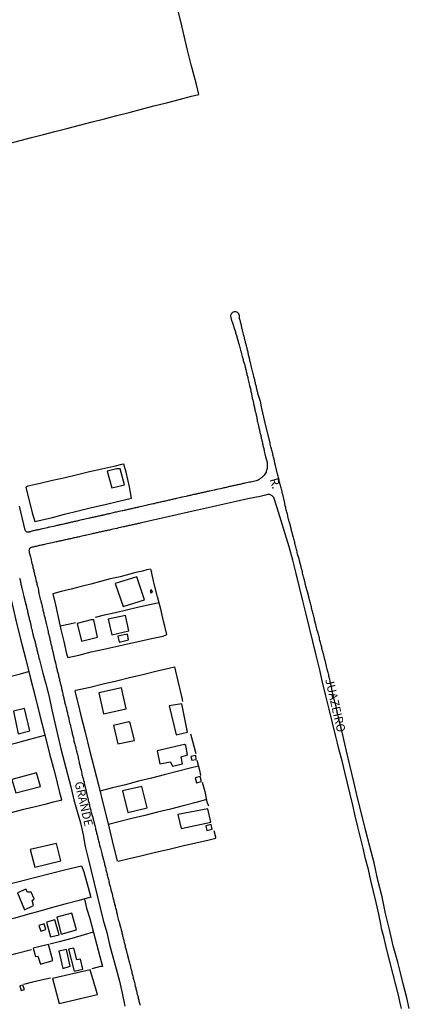
# Model space of a CAD drawing. Units: millimetres. Extents: x 190363 to 192774, y 1663206 to 1665979.
# Drawn here: x 190961 to 191076, y 1665425 to 1665715 of the extents above; entities that cross this region are included whole.
import ezdxf
from ezdxf.enums import TextEntityAlignment as Align

# ---------------------------------------------------------------- set-up
doc = ezdxf.new("R2010")
doc.units = ezdxf.units.MM
for name, color, linetype in [('V-EDIFICACAO', 60, 'Continuous'), ('V-LOTE', 1, 'Continuous'), ('V-NOME_DOS_LOGRADOUROS', 7, 'Continuous'), ('V-REFERENCIA', 2, 'Continuous'), ('V-TESTADA', 5, 'Continuous')]:
    doc.layers.add(name, color=color, linetype=linetype)

msp = doc.modelspace()

# ---------------------------------------------------------------- linework, layer by layer
at = {"layer": 'V-EDIFICACAO'}
for points in [[(190989.85, 1665582.48), (190987.16, 1665581.76), (190988.47, 1665576.82), (190992.19, 1665577.69), (190990.95, 1665582.43), (190989.85, 1665582.48)], [(190989.51, 1665548.68), (190991.87, 1665541.87), (190998.12, 1665543.81), (190995.9, 1665550.63), (190989.51, 1665548.68)], [(191000.22, 1665546.79), (190999.79, 1665546.56), (190999.98, 1665545.88), (191000.47, 1665546.07), (191000.22, 1665546.79)], [(190982.42, 1665537.97), (190978.33, 1665536.91), (190979.56, 1665531.67), (190984.33, 1665532.88), (190983.22, 1665537.91), (190982.42, 1665537.97)], [(190987.46, 1665538.18), (190988.5, 1665533.57), (190993.47, 1665534.67), (190992.49, 1665539.26), (190987.46, 1665538.18)], [(190990.28, 1665533.14), (190990.7, 1665531.41), (190993.41, 1665532.03), (190993.07, 1665533.71), (190990.28, 1665533.14)], [(190984.73, 1665516.41), (190986.06, 1665510.27), (190992.73, 1665511.74), (190991.33, 1665517.92), (190984.73, 1665516.41)], [(190959.55, 1665511.08), (190960.99, 1665504.36), (190964.41, 1665505.2), (190962.83, 1665511.83), (190959.55, 1665511.08)], [(191005.38, 1665512.63), (191007.45, 1665504.02), (191010.75, 1665504.87), (191009.09, 1665513.21), (191005.38, 1665512.63)], [(190993.52, 1665507.92), (190988.95, 1665506.77), (190990.24, 1665501.37), (190995.22, 1665502.41), (190993.94, 1665507.58), (190993.52, 1665507.92)], [(191001.81, 1665499.39), (191002.66, 1665495.5), (191005.81, 1665496.16), (191006.37, 1665494.88), (191009.26, 1665495.49), (191008.93, 1665497.62), (191010.79, 1665498.19), (191010.24, 1665500.97), (191009.89, 1665501.19), (191001.81, 1665499.39)], [(191011.7, 1665497.69), (191012.01, 1665496.57), (191013.33, 1665496.77), (191013.18, 1665497.98), (191011.7, 1665497.69)], [(190959.12, 1665490.89), (190960.28, 1665486.95), (190967.51, 1665488.85), (190966.39, 1665492.83), (190959.12, 1665490.89)], [(191013.02, 1665491.44), (191013.38, 1665489.93), (191014.89, 1665490.35), (191014.49, 1665491.78), (191013.02, 1665491.44)], [(190991.68, 1665487.55), (190993.2, 1665481.23), (190998.93, 1665482.56), (190997.35, 1665488.84), (190991.68, 1665487.55)], [(191007.97, 1665480.58), (191008.9, 1665476.44), (191017.59, 1665478.34), (191016.73, 1665482.31), (191007.97, 1665480.58)], [(191016.14, 1665477.29), (191016.48, 1665475.85), (191018.05, 1665476.25), (191017.71, 1665477.63), (191016.14, 1665477.29)], [(190964.47, 1665470.25), (190965.88, 1665465.05), (190973.54, 1665466.95), (190972.26, 1665472.03), (190964.47, 1665470.25)], [(190963.71, 1665457.71), (190963.18, 1665458.56), (190960.74, 1665457.48), (190962.77, 1665452.55), (190965.51, 1665453.79), (190965.1, 1665455.22), (190965.64, 1665455.72), (190964.78, 1665457.75), (190963.71, 1665457.71)], [(190969.24, 1665448.9), (190970.45, 1665444.57), (190973, 1665445.17), (190973, 1665445.17), (190971.76, 1665449.59), (190969.24, 1665448.9)], [(190972.31, 1665450.35), (190973.6, 1665445.39), (190973.6, 1665445.39), (190978.1, 1665446.58), (190976.78, 1665451.49), (190972.31, 1665450.35)], [(190968.62, 1665448.37), (190967.02, 1665447.91), (190967.58, 1665446.19), (190969.06, 1665446.71), (190968.62, 1665448.37), (190968.62, 1665448.37)], [(190969.83, 1665442.29), (190965.4, 1665441.21), (190966.01, 1665438.77), (190966.7, 1665438.86), (190967.51, 1665436.46), (190971.15, 1665437.58), (190969.83, 1665442.29), (190969.83, 1665442.29)], [(190978.25, 1665437.79), (190977.33, 1665441.2), (190975.78, 1665440.92), (190975.78, 1665440.92), (190977.47, 1665434.47), (190979.98, 1665434.99), (190979.3, 1665437.93), (190978.25, 1665437.79)], [(190975.19, 1665440.8), (190972.91, 1665440.37), (190972.91, 1665440.37), (190974.08, 1665435.26), (190974.08, 1665435.26), (190976.23, 1665435.88), (190975.19, 1665440.8)], [(190971.07, 1665432.25), (190973.04, 1665424.89), (190984.29, 1665427.52), (190982.09, 1665434.79), (190971.07, 1665432.25)], [(190962.33, 1665430.29), (190961.47, 1665430.09), (190961.82, 1665428.78), (190962.83, 1665429.04), (190962.33, 1665430.29)]]:
    msp.add_lwpolyline(points, close=True, dxfattribs=at)
at = {"layer": 'V-LOTE'}
for points in [[(190958.25, 1665678.29), (190961.58, 1665679.17), (190964.91, 1665680.05), (190968.36, 1665680.91), (190971.73, 1665681.83), (190975.29, 1665682.73), (190979.01, 1665683.67), (190982.69, 1665684.66), (190986.37, 1665685.56), (190989.99, 1665686.48), (190993.59, 1665687.42), (190997.21, 1665688.39), (191000.85, 1665689.36), (191004.6, 1665690.28), (191008.32, 1665691.22), (191011.96, 1665692.23), (191014.13, 1665692.75), (191013.39, 1665695.71), (191012.99, 1665697.14), (191011.89, 1665701.48), (191010.81, 1665705.82), (191009.81, 1665710.02), (191008.79, 1665714.22), (191007.75, 1665718.42)], [(190994.34, 1665573.8), (190993.72, 1665577.12), (190992.68, 1665581.42), (190992.08, 1665583.81), (190991.37, 1665583.69), (190989.1, 1665583.14), (190985.54, 1665582.38), (190981.98, 1665581.52), (190978.38, 1665580.66), (190974.76, 1665579.82), (190971.1, 1665578.98), (190967.44, 1665578.14), (190963.78, 1665577.3), (190963.22, 1665577.07)], [(190963.73, 1665577.85), (190963.73, 1665577.85), (190963.73, 1665577.85)], [(190951.01, 1665574.92), (190952.12, 1665570.86), (190953.51, 1665565.32), (190954.85, 1665559.78), (190956.19, 1665554.24), (190957.53, 1665548.7), (190958.96, 1665543.42), (190960.28, 1665537.86), (190961.6, 1665532.3), (190963.11, 1665526.68), (190964.45, 1665521.04), (190965.92, 1665515.38), (190967.35, 1665509.72), (190968.78, 1665504.08), (190970.21, 1665498.44), (190971.72, 1665492.78), (190973.11, 1665487.12), (190973.74, 1665484.97)], [(190963.25, 1665577.07), (190965.06, 1665569.51), (190965.84, 1665566.87), (190971.05, 1665568.13), (190974.55, 1665569.06), (190978.57, 1665570.03), (190982.57, 1665571), (190986.57, 1665571.97), (190990.57, 1665572.94), (190994.34, 1665573.8)], [(190999.92, 1665552.86), (190998.81, 1665552.65), (190997.49, 1665552.3), (190995.52, 1665551.85), (190990.93, 1665550.64), (190988.03, 1665549.98), (190985.17, 1665549.24), (190982.31, 1665548.5), (190979.45, 1665547.76), (190976.53, 1665547.02), (190973.57, 1665546.3), (190971.14, 1665545.64), (190971.93, 1665542.34), (190972.7, 1665538.75), (190973.52, 1665535.14), (190974.42, 1665531.53), (190975.21, 1665527.92), (190975.53, 1665526.89)], [(190975.53, 1665526.89), (190978.81, 1665527.57), (190982.45, 1665528.48), (190986.18, 1665529.31), (190989.7, 1665530.07), (190993.12, 1665530.92), (190996.7, 1665531.64), (191000.18, 1665532.44), (191003.64, 1665533.18), (191004.64, 1665533.61), (191004.06, 1665536.07), (191003.73, 1665537.51), (191002.9, 1665541.08), (191001.92, 1665544.77), (191000.93, 1665548.56), (191000.13, 1665552.13)], [(190999.92, 1665552.86), (191000.13, 1665552.13)], [(191002.4, 1665542.98), (191000.03, 1665542.51), (190996.03, 1665541.56), (190992.79, 1665540.8), (190989.55, 1665540.04), (190986.29, 1665539.32), (190983.58, 1665538.64)], [(190973.29, 1665536.15), (190976.2, 1665536.78), (190977.8, 1665537.16)], [(190935.32, 1665515.01), (190935.27, 1665515.03), (190938.34, 1665515.84), (190943.04, 1665517.07), (190947.74, 1665518.3), (190952.34, 1665519.56), (190956.92, 1665520.82), (190961.6, 1665522.05), (190964.04, 1665522.75)], [(190977.6, 1665516.92), (190977.87, 1665517.2), (190982.18, 1665518.15), (190985.97, 1665519.08), (190989.84, 1665520.01), (190993.71, 1665520.94), (190997.58, 1665521.87), (191001.45, 1665522.8), (191005.3, 1665523.73), (191006.9, 1665524.09), (191007.92, 1665519.87), (191009.08, 1665515.01), (191009.26, 1665513.93)], [(190977.6, 1665516.93), (190978.72, 1665512.7), (190979.3, 1665510.17), (190980.63, 1665504.86), (190981.96, 1665499.55), (190983.31, 1665494.24), (190984.66, 1665488.93), (190985.92, 1665483.6), (190987.35, 1665478.25), (190988.61, 1665472.86), (190990.06, 1665466.89)], [(190939.79, 1665496.39), (190943.88, 1665497.38), (190946.58, 1665498.16), (190950.09, 1665499.04), (190953.62, 1665499.97), (190957.18, 1665500.92), (190960.82, 1665501.82), (190964.38, 1665502.75), (190968.77, 1665503.93)], [(191011.68, 1665504.33), (191013.19, 1665498.54)], [(191013.54, 1665496.61), (191014.3, 1665493.7), (191014.59, 1665492.13)], [(191013.99, 1665494.87), (191011.59, 1665494.23), (191007.69, 1665493.23), (191003.9, 1665492.3), (191000.13, 1665491.3), (190996.32, 1665490.43), (190992.53, 1665489.37), (190988.66, 1665488.44), (190985, 1665487.51)], [(191015.13, 1665490.1), (191015.87, 1665487.36), (191016.49, 1665484.36), (191016.9, 1665483.17)], [(190973.74, 1665484.99), (190973.47, 1665484.75), (190971.22, 1665484.23), (190968.8, 1665483.51), (190966.49, 1665482.97), (190964.29, 1665482.45), (190962.09, 1665481.93), (190959.93, 1665481.35), (190957.67, 1665480.78)], [(191016.36, 1665484.99), (191013.3, 1665484.13), (191009.53, 1665483.17), (191005.76, 1665482.21), (191001.99, 1665481.25), (190998.18, 1665480.32), (190994.37, 1665479.39), (190990.6, 1665478.43), (190987.49, 1665477.65)], [(190990.35, 1665466.85), (190993.65, 1665467.59), (190997.42, 1665468.55), (191001.38, 1665469.46), (191005.36, 1665470.39), (191009.3, 1665471.32), (191013.22, 1665472.25), (191017.14, 1665473.18), (191019.1, 1665473.67), (191019.12, 1665473.94), (191018.64, 1665475.81)], [(190948.77, 1665457.7), (190951.89, 1665458.51), (190956.53, 1665459.67), (190961.12, 1665460.9), (190965.71, 1665462.08), (190970.33, 1665463.26), (190975.02, 1665464.44), (190979.6, 1665465.47)], [(190979.6, 1665465.47), (190980.27, 1665463.67), (190981.55, 1665459.06), (190982.36, 1665456.14)], [(190982.34, 1665456.23), (190978.51, 1665455.13), (190974.72, 1665454.14), (190971.04, 1665453.15), (190967.36, 1665452.12), (190963.68, 1665451.09), (190959.98, 1665450.1), (190956.23, 1665449.13), (190952.55, 1665448.12), (190951.21, 1665447.67)], [(190980.42, 1665455.68), (190981.05, 1665453.05), (190982, 1665449.92), (190983.49, 1665444.34), (190984.98, 1665438.76), (190985.76, 1665435.84)], [(190983.06, 1665445.95), (190980.35, 1665445.1), (190976.71, 1665444.07), (190973.01, 1665443.13), (190970.31, 1665442.4)], [(190953.7, 1665437.96), (190956.83, 1665438.7), (190960.29, 1665439.68), (190964.86, 1665440.86)], [(190985.76, 1665435.84), (190985.18, 1665435.84), (190982.63, 1665435.17)], [(190970.46, 1665432.4), (190967.73, 1665431.8), (190965.14, 1665431.16), (190962.55, 1665430.47)]]:
    msp.add_lwpolyline(points, dxfattribs=at)
at = {"layer": 'V-REFERENCIA'}
for points in [[(191076.01, 1665423.41), (191075.26, 1665426.63), (191074.32, 1665430.34), (191073.38, 1665433.91), (191072.61, 1665437.11), (191071.28, 1665441.86), (191070.16, 1665446.69), (191069.01, 1665451.41), (191067.99, 1665456.32), (191066.76, 1665461.25), (191065.7, 1665466.35), (191064.39, 1665471.16), (191063.14, 1665476.03), (191061.97, 1665480.86), (191060.82, 1665485.52), (191059.67, 1665490.18), (191058.59, 1665494.78), (191057.57, 1665499.28), (191056.27, 1665504.81), (191055.8, 1665506.74), (191055.78, 1665506.89), (191055.6, 1665507.52), (191055.27, 1665508.89), (191055.25, 1665508.94), (191055.14, 1665509.32), (191055.08, 1665509.67), (191055.02, 1665510.01), (191054.91, 1665510.35), (191054.84, 1665510.69), (191054.76, 1665511.03), (191054.67, 1665511.37), (191054.63, 1665511.71), (191054.52, 1665512.06), (191054.46, 1665512.4), (191054.38, 1665512.74), (191054.29, 1665513.12), (191054.2, 1665513.46), (191054.08, 1665513.81), (191054.03, 1665514.15), (191053.95, 1665514.49), (191053.84, 1665514.83), (191053.74, 1665515.34), (191053.44, 1665516.68), (191053.37, 1665516.96), (191053.12, 1665518.31), (191053.03, 1665518.63), (191052.92, 1665518.97), (191052.82, 1665519.31), (191052.77, 1665519.65), (191052.69, 1665519.99), (191052.63, 1665520.33), (191052.54, 1665520.68), (191052.45, 1665521.02), (191052.39, 1665521.36), (191052.3, 1665521.7), (191052.2, 1665522.08), (191052.16, 1665522.43), (191052.05, 1665522.77), (191051.99, 1665523.11), (191051.9, 1665523.45), (191051.79, 1665523.79), (191051.69, 1665524.24), (191051.52, 1665524.73), (191051.24, 1665526.03), (191051.19, 1665526.18), (191051.07, 1665526.69), (191050.73, 1665527.99), (191050.68, 1665528.14), (191050.58, 1665528.49), (191050.51, 1665528.83), (191050.43, 1665529.17), (191050.32, 1665529.51), (191050.24, 1665529.85), (191050.17, 1665530.19), (191050.06, 1665530.53), (191049.98, 1665530.88), (191049.89, 1665531.22), (191049.81, 1665531.56), (191049.72, 1665531.9), (191049.64, 1665532.28), (191049.55, 1665532.63), (191049.47, 1665532.97), (191049.38, 1665533.31), (191049.3, 1665533.65), (191049.19, 1665533.99), (191049.1, 1665534.33), (191048.96, 1665534.84), (191048.64, 1665536.06), (191048.51, 1665536.55), (191048.15, 1665537.89), (191048.12, 1665538), (191048.08, 1665538.34), (191047.97, 1665538.69), (191047.89, 1665539.03), (191047.8, 1665539.37), (191047.72, 1665539.71), (191047.61, 1665540.05), (191047.55, 1665540.39), (191047.46, 1665540.73), (191047.35, 1665541.08), (191047.29, 1665541.42), (191047.21, 1665541.76), (191047.1, 1665542.1), (191047.01, 1665542.48), (191046.95, 1665542.83), (191046.82, 1665543.17), (191046.74, 1665543.51), (191046.67, 1665543.85), (191046.54, 1665544.36), (191046.16, 1665545.79), (191046.12, 1665545.94), (191045.99, 1665546.45), (191045.61, 1665547.88), (191045.6, 1665547.9), (191045.5, 1665548.25), (191045.41, 1665548.59), (191045.35, 1665548.93), (191045.24, 1665549.27), (191045.16, 1665549.61), (191045.09, 1665549.95), (191044.99, 1665550.29), (191044.9, 1665550.64), (191044.84, 1665550.98), (191044.73, 1665551.32), (191044.64, 1665551.66), (191044.56, 1665552.04), (191044.47, 1665552.38), (191044.37, 1665552.73), (191044.3, 1665553.07), (191044.18, 1665553.58), (191043.82, 1665554.97), (191043.81, 1665555.03), (191043.71, 1665555.37), (191043.58, 1665555.88), (191043.24, 1665557.01), (191043.15, 1665557.34), (191043.07, 1665557.68), (191043, 1665558.02), (191042.9, 1665558.36), (191042.81, 1665558.7), (191042.72, 1665559.08), (191042.64, 1665559.43), (191042.55, 1665559.77), (191042.47, 1665560.11), (191042.38, 1665560.45), (191042.3, 1665560.79), (191042.21, 1665561.13), (191042.13, 1665561.47), (191042.04, 1665561.82), (191041.96, 1665562.16), (191041.87, 1665562.5), (191041.76, 1665562.84), (191041.63, 1665563.31), (191041.3, 1665564.61), (191041.23, 1665564.89), (191040.87, 1665566.36), (191040.82, 1665566.6), (191040.7, 1665566.94), (191040.59, 1665567.28), (191040.51, 1665567.62), (191040.42, 1665568), (191040.33, 1665568.35), (191040.25, 1665568.69), (191040.16, 1665569.03), (191040.04, 1665569.37), (191039.97, 1665569.71), (191039.91, 1665570.05), (191039.8, 1665570.39), (191039.74, 1665570.74), (191039.65, 1665571.08), (191039.52, 1665571.55), (191039.27, 1665572.89), (191039.23, 1665573.08), (191039.12, 1665573.59), (191038.78, 1665574.94), (191038.73, 1665575.09), (191038.65, 1665575.43), (191038.58, 1665575.77), (191038.5, 1665576.11), (191038.39, 1665576.45), (191038.29, 1665576.8), (191038.22, 1665577.14), (191038.09, 1665577.48), (191038.05, 1665577.82), (191037.94, 1665578.2), (191037.84, 1665578.55), (191037.77, 1665578.89), (191037.69, 1665579.23), (191037.6, 1665579.57), (191037.52, 1665579.91), (191037.43, 1665580.25), (191037.35, 1665580.59), (191037.28, 1665580.94), (191037.18, 1665581.28), (191037.09, 1665581.62), (191036.96, 1665582.13), (191036.65, 1665583.43), (191036.6, 1665583.67), (191036.49, 1665584.18), (191036.22, 1665585.31), (191036.15, 1665585.54), (191036.07, 1665585.89), (191036, 1665586.23), (191035.9, 1665586.57), (191035.83, 1665586.91), (191035.77, 1665587.25), (191035.66, 1665587.59), (191035.6, 1665587.93), (191035.49, 1665588.28), (191035.36, 1665588.62), (191035.32, 1665588.96), (191035.21, 1665589.3), (191035.11, 1665589.68), (191035.04, 1665590), (191035.08, 1665590.05), (191033.84, 1665595.13), (191032.6, 1665600.17), (191032.24, 1665602.23), (191031.5, 1665604.62), (191031.46, 1665604.88), (191031.37, 1665605.13), (191031.31, 1665605.43), (191031.24, 1665605.69), (191031.18, 1665605.99), (191031.09, 1665606.28), (191031.05, 1665606.58), (191030.95, 1665606.88), (191030.9, 1665607.18), (191030.82, 1665607.48), (191030.73, 1665607.78), (191030.69, 1665608.08), (191030.6, 1665608.38), (191030.54, 1665608.67), (191030.48, 1665608.93), (191030.39, 1665609.23), (191030.31, 1665609.49), (191030.24, 1665609.78), (191030.14, 1665610.08), (191030.09, 1665610.38), (191029.98, 1665610.81), (191029.69, 1665611.98), (191029.69, 1665612), (191029.6, 1665612.43), (191029.28, 1665613.73), (191029.24, 1665613.92), (191029.15, 1665614.22), (191029.11, 1665614.52), (191029.03, 1665614.82), (191028.96, 1665615.08), (191028.87, 1665615.33), (191028.83, 1665615.63), (191028.75, 1665615.89), (191028.7, 1665616.19), (191028.62, 1665616.48), (191028.58, 1665616.78), (191028.47, 1665617.08), (191028.43, 1665617.38), (191028.34, 1665617.64), (191028.3, 1665617.94), (191028.21, 1665618.23), (191028.13, 1665618.49), (191028.09, 1665618.79), (191028, 1665619.05), (191027.96, 1665619.34), (191027.85, 1665619.64), (191027.79, 1665619.94), (191027.66, 1665620.37), (191027.39, 1665621.58), (191027.36, 1665621.65), (191027.25, 1665622.08), (191026.94, 1665623.33), (191026.93, 1665623.36), (191026.89, 1665623.61), (191026.78, 1665623.91), (191026.76, 1665624.17), (191026.68, 1665624.46), (191026.61, 1665624.76), (191026.53, 1665625.06), (191026.46, 1665625.36), (191026.38, 1665625.66), (191026.34, 1665625.92), (191026.25, 1665626.17), (191026.21, 1665626.47), (191026.1, 1665626.73), (191026.04, 1665627.03), (191026.04, 1665627.32), (191026.04, 1665627.62), (191025.99, 1665627.75), (191025.97, 1665627.81), (191025.93, 1665627.92), (191025.87, 1665627.98), (191025.84, 1665628.16), (191025.8, 1665628.2), (191025.59, 1665628.39), (191025.53, 1665628.43), (191025.49, 1665628.45), (191025.4, 1665628.56), (191025.29, 1665628.58), (191025, 1665628.67), (191024.74, 1665628.69), (191024.57, 1665628.71), (191024.48, 1665628.69), (191024.25, 1665628.62), (191024.01, 1665628.52), (191023.92, 1665628.43), (191023.82, 1665628.32), (191023.76, 1665628.22), (191023.69, 1665628.16), (191023.48, 1665627.81), (191023.43, 1665627.7), (191023.41, 1665627.41), (191023.76, 1665626.15), (191023.76, 1665626.13), (191023.88, 1665625.75), (191024.29, 1665624.57), (191024.31, 1665624.51), (191024.37, 1665624.21), (191024.48, 1665623.95), (191024.54, 1665623.65), (191024.65, 1665623.36), (191024.76, 1665623.1), (191024.84, 1665622.8), (191024.91, 1665622.54), (191025.01, 1665622.25), (191025.08, 1665621.99), (191025.16, 1665621.69), (191025.25, 1665621.43), (191025.29, 1665621.18), (191025.4, 1665620.88), (191025.46, 1665620.62), (191025.53, 1665620.33), (191025.65, 1665620.07), (191025.7, 1665619.77), (191025.78, 1665619.51), (191025.87, 1665619.26), (191025.95, 1665618.96), (191026.04, 1665618.58), (191026.36, 1665617.36), (191026.44, 1665617.06), (191026.57, 1665616.7), (191026.89, 1665615.52), (191026.91, 1665615.46), (191026.95, 1665615.2), (191027.06, 1665614.95), (191027.11, 1665614.65), (191027.19, 1665614.39), (191027.28, 1665614.09), (191027.34, 1665613.8), (191027.42, 1665613.54), (191027.49, 1665613.28), (191027.59, 1665613.03), (191027.66, 1665612.73), (191027.72, 1665612.47), (191027.79, 1665612.17), (191027.87, 1665611.88), (191027.94, 1665611.62), (191028, 1665611.36), (191028.04, 1665611.11), (191028.13, 1665610.81), (191028.21, 1665610.55), (191028.26, 1665610.25), (191028.36, 1665609.96), (191028.39, 1665609.7), (191028.49, 1665609.44), (191028.56, 1665609.06), (191028.88, 1665607.5), (191028.92, 1665607.39), (191029.03, 1665606.97), (191029.35, 1665605.62), (191029.39, 1665605.43), (191029.43, 1665605.18), (191029.51, 1665604.88), (191029.56, 1665604.62), (191029.62, 1665604.36), (191029.67, 1665604.11), (191029.73, 1665603.81), (191029.79, 1665603.55), (191029.81, 1665603.25), (191029.92, 1665602.96), (191029.98, 1665602.7), (191030.07, 1665602.44), (191030.09, 1665602.19), (191030.18, 1665601.89), (191030.22, 1665601.63), (191030.26, 1665601.33), (191030.35, 1665601.04), (191030.37, 1665600.78), (191030.45, 1665600.52), (191030.48, 1665600.27), (191030.56, 1665599.97), (191030.6, 1665599.71), (191030.65, 1665599.46), (191030.73, 1665599.11), (191030.84, 1665598.73), (191031.12, 1665597.43), (191031.16, 1665597.24), (191031.24, 1665596.98), (191031.29, 1665596.62), (191031.37, 1665596.26), (191031.63, 1665595.08), (191031.65, 1665595.02), (191031.73, 1665594.76), (191031.78, 1665594.51), (191031.86, 1665594.21), (191031.9, 1665593.95), (191031.97, 1665593.7), (191032.01, 1665593.4), (191032.08, 1665593.14), (191032.16, 1665592.88), (191032.23, 1665592.63), (191032.31, 1665592.33), (191032.35, 1665592.07), (191032.44, 1665591.77), (191032.48, 1665591.48), (191032.57, 1665591.22), (191032.59, 1665590.96), (191032.67, 1665590.71), (191032.74, 1665590.41), (191032.8, 1665590.15), (191032.84, 1665589.85), (191032.93, 1665589.56), (191032.97, 1665589.3), (191033.06, 1665589), (191033.1, 1665588.74), (191033.19, 1665588.45), (191033.23, 1665588.19), (191033.31, 1665587.89), (191033.36, 1665587.59), (191033.46, 1665587.25), (191033.7, 1665585.99), (191033.78, 1665585.67), (191034.21, 1665584.41), (191034.21, 1665584.18), (191034.21, 1665583.92), (191034.23, 1665583.67), (191034.23, 1665583.37), (191034.23, 1665583.07), (191034.25, 1665582.81), (191034.17, 1665582.51), (191034.12, 1665582.22), (191034.04, 1665581.96), (191033.93, 1665581.7), (191033.87, 1665581.45), (191033.7, 1665581.15), (191033.55, 1665580.89), (191033.36, 1665580.61), (191033.23, 1665580.44), (191033.04, 1665580.25), (191032.82, 1665580.06), (191032.67, 1665579.91), (191032.46, 1665579.74), (191032.25, 1665579.57), (191032.05, 1665579.44), (191031.82, 1665579.29), (191031.55, 1665579.12), (191031.27, 1665579.01), (191031.01, 1665578.9), (191030.59, 1665578.8), (191029.37, 1665578.5), (191029.31, 1665578.5), (191029.05, 1665578.5), (191028.62, 1665578.41), (191027.7, 1665578.18), (191027.68, 1665578.18), (191027.39, 1665578.11), (191027.13, 1665578.07), (191026.83, 1665577.99), (191026.57, 1665577.94), (191026.28, 1665577.86), (191025.98, 1665577.82), (191025.68, 1665577.75), (191025.38, 1665577.69), (191025.12, 1665577.6), (191024.83, 1665577.56), (191024.57, 1665577.5), (191024.27, 1665577.43), (191024.01, 1665577.39), (191023.72, 1665577.3), (191023.42, 1665577.24), (191023.12, 1665577.18), (191022.82, 1665577.09), (191022.56, 1665577.05), (191022.26, 1665576.96), (191022.01, 1665576.92), (191021.71, 1665576.86), (191021.45, 1665576.79), (191021.16, 1665576.73), (191020.86, 1665576.66), (191020.43, 1665576.58), (191019.34, 1665576.33), (191019.15, 1665576.28), (191018.93, 1665576.24), (191018.59, 1665576.15), (191017.29, 1665575.9), (191017.14, 1665575.85), (191016.89, 1665575.77), (191016.59, 1665575.72), (191016.33, 1665575.64), (191016.03, 1665575.6), (191015.74, 1665575.51), (191015.44, 1665575.47), (191015.14, 1665575.38), (191014.84, 1665575.34), (191014.54, 1665575.25), (191014.28, 1665575.21), (191013.99, 1665575.13), (191013.73, 1665575.08), (191013.43, 1665575), (191013.17, 1665574.96), (191012.88, 1665574.87), (191012.58, 1665574.83), (191012.28, 1665574.74), (191011.98, 1665574.7), (191011.68, 1665574.61), (191011.38, 1665574.55), (191011.13, 1665574.49), (191010.83, 1665574.44), (191010.4, 1665574.32), (191009.14, 1665574.04), (191008.78, 1665573.95), (191007.56, 1665573.68), (191007.54, 1665573.68), (191007.24, 1665573.61), (191006.94, 1665573.55), (191006.69, 1665573.5), (191006.39, 1665573.42), (191006.13, 1665573.38), (191005.83, 1665573.29), (191005.54, 1665573.21), (191005.24, 1665573.16), (191004.94, 1665573.08), (191004.64, 1665573.01), (191004.34, 1665572.93), (191004.08, 1665572.89), (191003.79, 1665572.82), (191003.53, 1665572.76), (191003.23, 1665572.72), (191002.97, 1665572.63), (191002.68, 1665572.59), (191002.38, 1665572.5), (191002.08, 1665572.46), (191001.78, 1665572.37), (191001.48, 1665572.29), (191001.18, 1665572.22), (191000.93, 1665572.16), (191000.63, 1665572.12), (191000.2, 1665572.01), (190998.9, 1665571.69), (190998.88, 1665571.69), (190998.58, 1665571.63), (190998.15, 1665571.54), (190996.89, 1665571.25), (190996.7, 1665571.2), (190996.4, 1665571.14), (190996.1, 1665571.07), (190995.85, 1665571.03), (190995.55, 1665570.94), (190995.29, 1665570.9), (190994.99, 1665570.82), (190994.7, 1665570.77), (190994.4, 1665570.69), (190994.1, 1665570.65), (190993.8, 1665570.56), (190993.5, 1665570.5), (190993.2, 1665570.41), (190992.9, 1665570.35), (190992.65, 1665570.3), (190992.35, 1665570.22), (190992.09, 1665570.18), (190991.79, 1665570.09), (190991.5, 1665570.05), (190991.07, 1665569.96), (190989.89, 1665569.67), (190989.62, 1665569.62), (190989.19, 1665569.54), (190987.84, 1665569.2), (190987.65, 1665569.17), (190987.36, 1665569.09), (190987.06, 1665569.05), (190986.76, 1665568.98), (190986.46, 1665568.9), (190986.2, 1665568.83), (190985.9, 1665568.79), (190985.65, 1665568.73), (190985.35, 1665568.66), (190985.09, 1665568.6), (190984.79, 1665568.53), (190984.5, 1665568.45), (190984.2, 1665568.38), (190983.9, 1665568.32), (190983.6, 1665568.26), (190983.3, 1665568.19), (190983, 1665568.13), (190982.7, 1665568.07), (190982.45, 1665568), (190982.25, 1665567.96), (190981.89, 1665567.87), (190980.63, 1665567.6), (190980.23, 1665567.49), (190980.19, 1665567.49), (190978.88, 1665567.19), (190978.65, 1665567.15), (190978.35, 1665567.06), (190978.09, 1665567.02), (190977.8, 1665566.93), (190977.5, 1665566.89), (190977.2, 1665566.8), (190976.9, 1665566.74), (190976.64, 1665566.68), (190976.34, 1665566.63), (190976.09, 1665566.57), (190975.79, 1665566.49), (190975.53, 1665566.42), (190975.24, 1665566.36), (190974.94, 1665566.29), (190974.64, 1665566.23), (190974.34, 1665566.16), (190974.04, 1665566.08), (190973.74, 1665566.04), (190973.44, 1665565.95), (190973.14, 1665565.91), (190972.89, 1665565.85), (190972.59, 1665565.78), (190972.33, 1665565.72), (190972.03, 1665565.65), (190971.74, 1665565.57), (190971.31, 1665565.48), (190970.26, 1665565.27), (190970.03, 1665565.21), (190969.77, 1665565.14), (190969.47, 1665565.08), (190969.05, 1665564.97), (190967.66, 1665564.68), (190967.6, 1665564.65), (190967.3, 1665564.59), (190967, 1665564.5), (190966.7, 1665564.46), (190966.4, 1665564.37), (190966.1, 1665564.33), (190965.85, 1665564.24), (190965.55, 1665564.2), (190965.29, 1665564.12), (190964.99, 1665564.05), (190964.71, 1665563.97), (190964.56, 1665563.92), (190964.52, 1665563.9), (190964.46, 1665563.88), (190964.44, 1665563.88), (190964.24, 1665563.84), (190964.24, 1665563.8), (190964.14, 1665563.77), (190963.88, 1665563.73), (190963.62, 1665563.75), (190963.52, 1665563.82), (190963.39, 1665563.86), (190963.16, 1665564.08), (190963.07, 1665564.21), (190963.03, 1665564.33), (190963.01, 1665564.38), (190962.61, 1665566.03), (190961.3, 1665571.45)], [(191073.71, 1665423.4), (191073.33, 1665425.03), (191072.89, 1665426.97), (191072.03, 1665430.42), (191071.17, 1665433.87), (191070.29, 1665437.3), (191069.41, 1665440.75), (191068.62, 1665444.18), (191067.85, 1665447.01), (191067.76, 1665447.83), (191067.23, 1665450.22), (191067.05, 1665451.26), (191066.3, 1665454.64), (191065.44, 1665457.92), (191064.71, 1665461.2), (191064, 1665464.36), (191063.16, 1665467.5), (191062.45, 1665470.64), (191061.68, 1665473.78), (191060.86, 1665476.92), (191060.13, 1665480.18), (191059.38, 1665483.36), (191058.65, 1665486.54), (191057.86, 1665489.82), (191057.07, 1665493.1), (191056.25, 1665496.36), (191055.43, 1665499.58), (191054.94, 1665501.64), (191054.45, 1665503.58), (191053.47, 1665507.58), (191052.49, 1665511.58), (191051.51, 1665515.58), (191050.53, 1665519.58), (191049.55, 1665523.58), (191048.57, 1665527.58), (191047.59, 1665531.58), (191046.61, 1665535.58), (191045.63, 1665539.58), (191044.65, 1665543.58), (191043.67, 1665547.58), (191042.75, 1665551.58), (191041.73, 1665555.52), (191040.63, 1665559.42), (191039.48, 1665563.3), (191038.29, 1665567.14), (191037.1, 1665570.98), (191036.2, 1665573.97), (191035.69, 1665574.45), (191035, 1665574.84), (191034.44, 1665574.84), (191033.7, 1665574.7), (191032.11, 1665574.33), (191028.55, 1665573.57), (191025.07, 1665572.79), (191021.59, 1665572.01), (191018.09, 1665571.23), (191014.59, 1665570.43), (191011.09, 1665569.63), (191007.65, 1665568.85), (191004.19, 1665568.07), (191000.71, 1665567.29), (190997.19, 1665566.53), (190996.87, 1665566.42), (190996.57, 1665566.36), (190996.27, 1665566.29), (190995.98, 1665566.21), (190995.72, 1665566.16), (190995.42, 1665566.1), (190995.12, 1665566.04), (190994.82, 1665565.95), (190994.53, 1665565.91), (190994.23, 1665565.82), (190993.93, 1665565.78), (190993.63, 1665565.72), (190993.33, 1665565.63), (190993.03, 1665565.57), (190992.73, 1665565.52), (190992.43, 1665565.44), (190992.14, 1665565.35), (190991.94, 1665565.32), (190990.6, 1665565.04), (190990.17, 1665564.93), (190990.06, 1665564.89), (190988.81, 1665564.63), (190988.38, 1665564.54), (190988.08, 1665564.48), (190987.78, 1665564.41), (190987.48, 1665564.33), (190987.18, 1665564.27), (190986.89, 1665564.2), (190986.59, 1665564.14), (190986.29, 1665564.07), (190985.99, 1665563.99), (190985.69, 1665563.95), (190985.39, 1665563.88), (190985.09, 1665563.8), (190984.79, 1665563.73), (190984.5, 1665563.67), (190984.24, 1665563.6), (190983.94, 1665563.54), (190983.64, 1665563.48), (190983.34, 1665563.41), (190983.05, 1665563.35), (190982.75, 1665563.29), (190982.47, 1665563.22), (190981.17, 1665562.92), (190980.74, 1665562.84), (190980.59, 1665562.8), (190979.29, 1665562.52), (190978.86, 1665562.41), (190978.56, 1665562.35), (190978.27, 1665562.28), (190977.97, 1665562.22), (190977.67, 1665562.15), (190977.37, 1665562.07), (190977.07, 1665562), (190976.77, 1665561.94), (190976.47, 1665561.85), (190976.17, 1665561.81), (190975.88, 1665561.75), (190975.58, 1665561.68), (190975.32, 1665561.62), (190975.02, 1665561.56), (190974.72, 1665561.49), (190974.42, 1665561.41), (190974.13, 1665561.34), (190973.83, 1665561.26), (190973.53, 1665561.21), (190973.23, 1665561.15), (190972.93, 1665561.09), (190972.63, 1665561), (190972.33, 1665560.96), (190972.1, 1665560.92), (190970.93, 1665560.62), (190970.5, 1665560.55), (190970.35, 1665560.51), (190969.09, 1665560.23), (190968.66, 1665560.1), (190968.36, 1665560.06), (190968.07, 1665560), (190967.77, 1665559.93), (190967.47, 1665559.85), (190967.17, 1665559.81), (190966.87, 1665559.72), (190966.57, 1665559.66), (190966.27, 1665559.59), (190965.97, 1665559.51), (190965.68, 1665559.46), (190965.38, 1665559.38), (190965.12, 1665559.32), (190964.82, 1665559.23), (190964.52, 1665559.1), (190964.43, 1665559), (190964.37, 1665558.98), (190964.26, 1665558.87), (190964.22, 1665558.83), (190964.2, 1665558.68), (190964.16, 1665558.53), (190964.11, 1665558.36), (190964.18, 1665558.23), (190964.2, 1665558.21), (190964.22, 1665558), (190964.22, 1665557.93), (190964.22, 1665557.74), (190964.48, 1665556.78), (190964.58, 1665556.37), (190964.63, 1665556.2), (190964.88, 1665555.03), (190964.99, 1665554.6), (190965.07, 1665554.31), (190965.14, 1665554.01), (190965.22, 1665553.71), (190965.29, 1665553.41), (190965.37, 1665553.11), (190965.44, 1665552.81), (190965.52, 1665552.51), (190965.59, 1665552.21), (190965.65, 1665551.92), (190965.74, 1665551.62), (190965.78, 1665551.32), (190965.86, 1665551.02), (190965.93, 1665550.72), (190966.01, 1665550.42), (190966.08, 1665550.08), (190966.16, 1665549.78), (190966.23, 1665549.44), (190966.29, 1665549.14), (190966.4, 1665548.8), (190966.44, 1665548.5), (190966.55, 1665548.16), (190966.61, 1665547.88), (190966.89, 1665546.67), (190966.95, 1665546.24), (190967.04, 1665545.94), (190967.08, 1665545.7), (190967.36, 1665544.49), (190967.46, 1665544.02), (190967.59, 1665543.68), (190967.66, 1665543.38), (190967.74, 1665543.04), (190967.83, 1665542.74), (190967.89, 1665542.4), (190967.98, 1665542.1), (190968.04, 1665541.76), (190968.13, 1665541.46), (190968.21, 1665541.12), (190968.25, 1665540.82), (190968.34, 1665540.52), (190968.38, 1665540.22), (190968.49, 1665539.88), (190968.53, 1665539.58), (190968.64, 1665539.24), (190968.68, 1665538.94), (190968.77, 1665538.6), (190968.87, 1665538.3), (190968.92, 1665538.11), (190969.17, 1665536.89), (190969.28, 1665536.46), (190969.37, 1665536.1), (190969.64, 1665534.89), (190969.75, 1665534.46), (190969.79, 1665534.12), (190969.88, 1665533.82), (190969.96, 1665533.48), (190970.07, 1665533.18), (190970.15, 1665532.84), (190970.22, 1665532.54), (190970.3, 1665532.2), (190970.35, 1665531.9), (190970.45, 1665531.56), (190970.49, 1665531.26), (190970.6, 1665530.92), (190970.69, 1665530.62), (190970.73, 1665530.28), (190970.82, 1665529.98), (190970.88, 1665529.64), (190970.96, 1665529.34), (190971.01, 1665529.04), (190971.09, 1665528.74), (190971.12, 1665528.63), (190971.37, 1665527.59), (190971.48, 1665527.16), (190971.52, 1665526.86), (190971.57, 1665526.63), (190971.9, 1665525.24), (190972.01, 1665524.79), (190972.12, 1665524.39), (190972.16, 1665524.09), (190972.24, 1665523.79), (190972.31, 1665523.49), (190972.39, 1665523.19), (190972.46, 1665522.9), (190972.56, 1665522.6), (190972.65, 1665522.3), (190972.69, 1665522), (190972.78, 1665521.7), (190972.84, 1665521.36), (190972.93, 1665521.06), (190972.99, 1665520.72), (190973.08, 1665520.42), (190973.16, 1665520.08), (190973.2, 1665519.78), (190973.29, 1665519.42), (190973.57, 1665518.37), (190973.67, 1665517.9), (190973.7, 1665517.75), (190973.95, 1665516.66), (190974.06, 1665516.26), (190974.12, 1665515.85), (190974.21, 1665515.56), (190974.25, 1665515.26), (190974.36, 1665514.96), (190974.42, 1665514.66), (190974.49, 1665514.36), (190974.57, 1665514.06), (190974.63, 1665513.72), (190974.72, 1665513.42), (190974.78, 1665513.08), (190974.87, 1665512.78), (190974.97, 1665512.44), (190975.04, 1665512.14), (190975.15, 1665511.8), (190975.17, 1665511.73), (190975.19, 1665511.5), (190975.21, 1665511.41), (190975.25, 1665511.35), (190975.3, 1665511.16), (190975.36, 1665510.86), (190975.42, 1665510.52), (190975.51, 1665510.22), (190975.57, 1665509.88), (190975.68, 1665509.58), (190975.72, 1665509.24), (190975.81, 1665508.94), (190975.88, 1665508.62), (190976.08, 1665507.7), (190976.19, 1665507.32), (190976.3, 1665506.93), (190976.36, 1665506.66), (190976.62, 1665505.4), (190976.75, 1665504.93), (190976.83, 1665504.63), (190976.88, 1665504.33), (190976.96, 1665504.03), (190977.05, 1665503.73), (190977.09, 1665503.44), (190977.19, 1665503.14), (190977.24, 1665502.84), (190977.32, 1665502.54), (190977.36, 1665502.24), (190977.47, 1665501.94), (190977.56, 1665501.6), (190977.64, 1665501.3), (190977.73, 1665500.96), (190977.77, 1665500.66), (190977.88, 1665500.32), (190977.94, 1665500.02), (190978.03, 1665499.68), (190978.09, 1665499.38), (190978.11, 1665499.27), (190978.37, 1665498.23), (190978.46, 1665497.91), (190978.69, 1665496.78), (190978.8, 1665496.39), (190978.88, 1665496.01), (190978.94, 1665495.71), (190979.03, 1665495.41), (190979.09, 1665495.11), (190979.18, 1665494.81), (190979.22, 1665494.52), (190979.31, 1665494.22), (190979.39, 1665493.92), (190979.44, 1665493.62), (190979.54, 1665493.32), (190979.58, 1665493.02), (190979.69, 1665492.68), (190979.73, 1665492.38), (190979.82, 1665492.04), (190979.91, 1665491.74), (190979.97, 1665491.4), (190980.1, 1665491.1), (190980.16, 1665490.76), (190980.25, 1665490.46), (190980.33, 1665490.12), (190980.37, 1665489.82), (190980.4, 1665489.76), (190980.74, 1665488.37), (190980.84, 1665487.9), (190980.91, 1665487.56), (190980.95, 1665487.37), (190981.16, 1665486.45), (190981.27, 1665486.04), (190981.38, 1665485.68), (190981.44, 1665485.38), (190981.53, 1665485.04), (190981.59, 1665484.74), (190981.67, 1665484.4), (190981.72, 1665484.1), (190981.81, 1665483.76), (190981.91, 1665483.46), (190981.98, 1665483.12), (190982.04, 1665482.82), (190982.12, 1665482.48), (190982.21, 1665482.18), (190982.29, 1665481.84), (190982.36, 1665481.54), (190982.44, 1665481.2), (190982.57, 1665480.9), (190982.66, 1665480.56), (190982.72, 1665480.26), (190982.79, 1665480.03), (190983.08, 1665478.9), (190983.22, 1665478.4), (190983.47, 1665477.36), (190983.6, 1665476.93), (190983.66, 1665476.55), (190983.75, 1665476.25), (190983.83, 1665475.95), (190983.89, 1665475.65), (190984, 1665475.35), (190984.04, 1665475.06), (190984.13, 1665474.76), (190984.22, 1665474.46), (190984.26, 1665474.16), (190984.36, 1665473.86), (190984.43, 1665473.52), (190984.51, 1665473.22), (190984.6, 1665472.88), (190984.66, 1665472.58), (190984.77, 1665472.24), (190984.81, 1665471.94), (190984.9, 1665471.6), (190985, 1665471.3), (190985.07, 1665470.96), (190985.15, 1665470.66), (190985.24, 1665470.32), (190985.26, 1665470.25), (190985.58, 1665469.08), (190985.71, 1665468.61), (190985.78, 1665468.33), (190986.05, 1665467.25), (190986.14, 1665466.82), (190986.22, 1665466.52), (190986.31, 1665466.22), (190986.37, 1665465.88), (190986.45, 1665465.58), (190986.54, 1665465.24), (190986.61, 1665464.94), (190986.71, 1665464.6), (190986.75, 1665464.3), (190986.86, 1665463.96), (190986.95, 1665463.66), (190987.01, 1665463.32), (190987.09, 1665463.02), (190987.16, 1665462.68), (190987.25, 1665462.38), (190987.35, 1665462.04), (190987.39, 1665461.74), (190987.5, 1665461.4), (190987.59, 1665461.1), (190987.65, 1665460.76), (190987.73, 1665460.46), (190987.76, 1665460.31), (190988.03, 1665459.35), (190988.16, 1665458.96), (190988.2, 1665458.63), (190988.25, 1665458.43), (190988.57, 1665457.22), (190988.7, 1665456.79), (190988.74, 1665456.49), (190988.82, 1665456.19), (190988.91, 1665455.89), (190988.97, 1665455.6), (190989.06, 1665455.3), (190989.1, 1665455), (190989.21, 1665454.7), (190989.27, 1665454.4), (190989.34, 1665454.1), (190989.44, 1665453.76), (190989.48, 1665453.46), (190989.59, 1665453.12), (190989.68, 1665452.82), (190989.74, 1665452.48), (190989.85, 1665452.18), (190989.91, 1665451.84), (190989.98, 1665451.54), (190990.08, 1665451.2), (190990.12, 1665450.9), (190990.21, 1665450.54), (190990.51, 1665449.41), (190990.62, 1665449), (190990.64, 1665448.89), (190990.66, 1665448.83), (190990.68, 1665448.77), (190990.7, 1665448.72), (190990.74, 1665448.66), (190990.74, 1665448.6), (190990.73, 1665448.4), (190991.15, 1665447.15), (190991.24, 1665446.72), (190991.3, 1665446.42), (190991.41, 1665446.08), (190991.45, 1665445.78), (190991.53, 1665445.48), (190991.6, 1665445.18), (190991.68, 1665444.84), (190991.77, 1665444.54), (190991.83, 1665444.2), (190991.92, 1665443.9), (190992.01, 1665443.56), (190992.07, 1665443.26), (190992.17, 1665442.92), (190992.24, 1665442.62), (190992.32, 1665442.28), (190992.41, 1665441.98), (190992.47, 1665441.64), (190992.56, 1665441.34), (190992.64, 1665441), (190992.69, 1665440.72), (190992.96, 1665439.76), (190993.07, 1665439.35), (190993.16, 1665439.01), (190993.41, 1665437.97), (190993.54, 1665437.5), (190993.65, 1665437.16), (190993.73, 1665436.86), (190993.79, 1665436.52), (190993.88, 1665436.22), (190993.97, 1665435.88), (190994.03, 1665435.58), (190994.14, 1665435.24), (190994.18, 1665434.94), (190994.29, 1665434.6), (190994.35, 1665434.3), (190994.44, 1665433.96), (190994.52, 1665433.66), (190994.56, 1665433.36), (190994.67, 1665433.06), (190994.76, 1665432.72), (190994.82, 1665432.42), (190994.9, 1665432.08), (190994.97, 1665431.78), (190995.08, 1665431.44), (190995.14, 1665431.16), (190995.42, 1665429.99), (190995.54, 1665429.56), (190995.59, 1665429.26), (190995.67, 1665428.92), (190995.72, 1665428.69), (190995.99, 1665427.6), (190996.12, 1665427.13), (190996.23, 1665426.83), (190996.27, 1665426.53), (190996.36, 1665426.23), (190996.42, 1665425.94), (190996.48, 1665425.64), (190996.57, 1665425.34), (190996.63, 1665425.04), (190996.72, 1665424.74), (190996.78, 1665424.4)], [(190961.36, 1665550.25), (190961.45, 1665549.95), (190961.51, 1665549.65), (190961.6, 1665549.35), (190961.64, 1665549.06), (190961.73, 1665548.76), (190961.77, 1665548.46), (190961.85, 1665548.16), (190961.9, 1665547.9), (190961.98, 1665547.61), (190962.07, 1665547.31), (190962.15, 1665546.88), (190962.45, 1665545.66), (190962.47, 1665545.6), (190962.51, 1665545.21), (190962.64, 1665544.79), (190962.9, 1665543.74), (190962.94, 1665543.59), (190963.01, 1665543.29), (190963.07, 1665543), (190963.15, 1665542.7), (190963.26, 1665542.4), (190963.32, 1665542.14), (190963.41, 1665541.84), (190963.45, 1665541.55), (190963.54, 1665541.25), (190963.6, 1665540.95), (190963.67, 1665540.65), (190963.71, 1665540.35), (190963.82, 1665540.05), (190963.86, 1665539.75), (190963.94, 1665539.45), (190964.03, 1665539.16), (190964.07, 1665538.86), (190964.18, 1665538.56), (190964.22, 1665538.26), (190964.31, 1665537.96), (190964.35, 1665537.64), (190964.46, 1665537.32), (190964.76, 1665535.89), (190964.82, 1665535.63), (190964.95, 1665535.23), (190965.21, 1665534.05), (190965.24, 1665533.86), (190965.35, 1665533.56), (190965.4, 1665533.27), (190965.48, 1665532.97), (190965.57, 1665532.67), (190965.65, 1665532.37), (190965.76, 1665532.07), (190965.82, 1665531.77), (190965.91, 1665531.47), (190965.97, 1665531.17), (190966.04, 1665530.88), (190966.12, 1665530.58), (190966.16, 1665530.28), (190966.27, 1665529.98), (190966.31, 1665529.68), (190966.4, 1665529.42), (190966.44, 1665529.13), (190966.55, 1665528.83), (190966.63, 1665528.53), (190966.68, 1665528.23), (190966.8, 1665527.8), (190967.06, 1665526.63), (190967.12, 1665526.52), (190967.16, 1665526.46), (190967.19, 1665526.22), (190967.25, 1665526.19), (190968.25, 1665522.26), (190969.07, 1665519.12), (190970.05, 1665515.26), (190970.83, 1665511.4), (190971.71, 1665507.56), (190972.59, 1665503.74), (190973.53, 1665499.98), (190974.49, 1665496.22), (190975.45, 1665492.46), (190976.41, 1665488.7), (190977.37, 1665484.94), (190978.29, 1665481.45), (190979.25, 1665478.1), (190980.05, 1665474.65), (190980.7, 1665471.2), (190981.56, 1665467.6), (190982.42, 1665464), (190983.3, 1665460.4), (190984.22, 1665456.78), (190985.06, 1665453.14), (190985.96, 1665449.48), (190987, 1665445.8), (190987.84, 1665442.25), (190988.82, 1665438.68), (190989.8, 1665435.11), (190990.74, 1665431.54), (190991.56, 1665427.94), (190992.34, 1665424.14)]]:
    msp.add_lwpolyline(points, dxfattribs=at)
at = {"layer": 'V-TESTADA'}
for points in [[(190951.01, 1665574.92), (190952.12, 1665570.86), (190953.51, 1665565.32), (190954.85, 1665559.78), (190956.19, 1665554.24), (190957.53, 1665548.7), (190958.96, 1665543.42), (190960.28, 1665537.86), (190961.6, 1665532.3), (190963.11, 1665526.68), (190964.45, 1665521.04), (190965.92, 1665515.38), (190967.35, 1665509.72), (190968.78, 1665504.08), (190970.21, 1665498.44), (190971.72, 1665492.78), (190973.11, 1665487.12), (190973.74, 1665484.97)], [(190963.25, 1665577.07), (190965.06, 1665569.51), (190965.84, 1665566.87), (190971.05, 1665568.13), (190974.55, 1665569.06), (190978.57, 1665570.03), (190982.57, 1665571), (190986.57, 1665571.97), (190990.57, 1665572.94), (190994.34, 1665573.8)], [(190999.92, 1665552.86), (190998.81, 1665552.65), (190997.49, 1665552.3), (190995.52, 1665551.85), (190990.93, 1665550.64), (190988.03, 1665549.98), (190985.17, 1665549.24), (190982.31, 1665548.5), (190979.45, 1665547.76), (190976.53, 1665547.02), (190973.57, 1665546.3), (190971.14, 1665545.64), (190971.93, 1665542.34), (190972.7, 1665538.75), (190973.52, 1665535.14), (190974.42, 1665531.53), (190975.21, 1665527.92), (190975.53, 1665526.89)], [(190977.6, 1665516.93), (190978.72, 1665512.7), (190979.3, 1665510.17), (190980.63, 1665504.86), (190981.96, 1665499.55), (190983.31, 1665494.24), (190984.66, 1665488.93), (190985.92, 1665483.6), (190987.35, 1665478.25), (190988.61, 1665472.86), (190990.06, 1665466.89)], [(190979.6, 1665465.47), (190980.27, 1665463.67), (190981.55, 1665459.06), (190982.36, 1665456.14)], [(190980.42, 1665455.68), (190981.05, 1665453.05), (190982, 1665449.92), (190983.49, 1665444.34), (190984.98, 1665438.76), (190985.76, 1665435.84)]]:
    msp.add_lwpolyline(points, dxfattribs=at)

# ---------------------------------------------------------------- texts
at = {"layer": 'V-NOME_DOS_LOGRADOUROS'}
for s, rotation, p in [('R.', 287, (191034.18, 1665579.07)), ('JUAZEIRO', 283, (191050.49, 1665520.15)), ('GRANDE', 283, (190976.78, 1665489.83))]:
    msp.add_text(s, height=2.5, rotation=rotation, dxfattribs=at).set_placement(p, align=Align.BOTTOM_LEFT)

doc.saveas('drawing.dxf')
